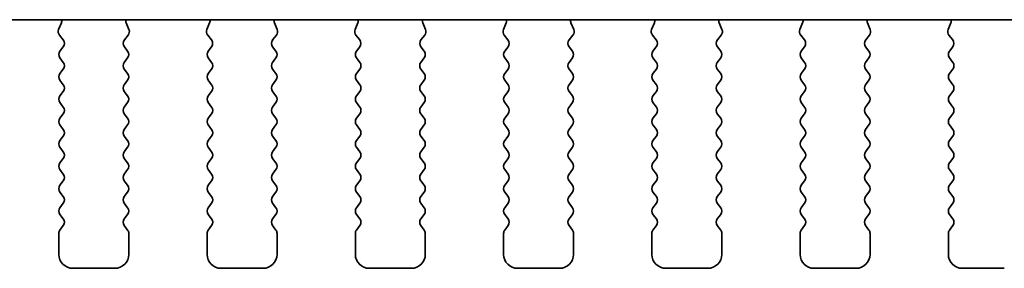
# Model space of a CAD drawing. Units: millimetres. Extents: x 29 to 4761, y 16 to 859.
# Drawn here: x 1281 to 1316, y 728 to 737 of the extents above; entities that cross this region are included whole.
import ezdxf

# ---------------------------------------------------------------- set-up
doc = ezdxf.new("R2010")
doc.units = ezdxf.units.MM
doc.header["$LTSCALE"] = 2
doc.layers.add('Visible (ISO)', color=7, linetype='Continuous', lineweight=35)

msp = doc.modelspace()

# ---------------------------------------------------------------- linework, layer by layer
at = {"layer": 'Visible (ISO)'}
for p, q in [((1229.5595, 736.5469), (1380.0959, 736.5469)), ((1282.4689, 736.4367), (1282.3707, 736.1926)), ((1284.8847, 736.1926), (1284.7864, 736.4367)), ((1287.7689, 736.4367), (1287.6707, 736.1926)), ((1290.1847, 736.1926), (1290.0864, 736.4367)), ((1293.0689, 736.4367), (1292.9707, 736.1926)), ((1295.4847, 736.1926), (1295.3864, 736.4367)), ((1298.3689, 736.4367), (1298.2707, 736.1926)), ((1300.7847, 736.1926), (1300.6864, 736.4367)), ((1303.6689, 736.4367), (1303.5707, 736.1926)), ((1306.0847, 736.1926), (1305.9864, 736.4367)), ((1308.9689, 736.4367), (1308.8707, 736.1926)), ((1311.3847, 736.1926), (1311.2864, 736.4367)), ((1314.2689, 736.4367), (1314.1707, 736.1926)), ((1282.3983, 735.9951), (1282.5339, 735.8209)), ((1284.7215, 735.8209), (1284.8571, 735.9951)), ((1287.6983, 735.9951), (1287.8339, 735.8209)), ((1290.0215, 735.8209), (1290.1571, 735.9951)), ((1292.9983, 735.9951), (1293.1339, 735.8209)), ((1295.3215, 735.8209), (1295.4571, 735.9951)), ((1298.2983, 735.9951), (1298.4339, 735.8209)), ((1300.6215, 735.8209), (1300.7571, 735.9951)), ((1303.5983, 735.9951), (1303.7339, 735.8209)), ((1305.9215, 735.8209), (1306.0571, 735.9951)), ((1308.8983, 735.9951), (1309.0339, 735.8209)), ((1311.2215, 735.8209), (1311.3571, 735.9951)), ((1314.1983, 735.9951), (1314.3339, 735.8209)), ((1282.536, 735.5781), (1282.4177, 735.4203)), ((1284.8377, 735.4203), (1284.7194, 735.5781)), ((1287.836, 735.5781), (1287.7177, 735.4203)), ((1290.1377, 735.4203), (1290.0194, 735.5781)), ((1293.136, 735.5781), (1293.0177, 735.4203)), ((1295.4377, 735.4203), (1295.3194, 735.5781)), ((1298.436, 735.5781), (1298.3177, 735.4203)), ((1300.7377, 735.4203), (1300.6194, 735.5781)), ((1303.736, 735.5781), (1303.6177, 735.4203)), ((1306.0377, 735.4203), (1305.9194, 735.5781)), ((1309.036, 735.5781), (1308.9177, 735.4203)), ((1311.3377, 735.4203), (1311.2194, 735.5781)), ((1314.336, 735.5781), (1314.2177, 735.4203)), ((1282.4177, 735.1803), (1282.5377, 735.0203)), ((1284.7177, 735.0203), (1284.8377, 735.1803)), ((1287.7177, 735.1803), (1287.8377, 735.0203)), ((1290.0177, 735.0203), (1290.1377, 735.1803)), ((1293.0177, 735.1803), (1293.1377, 735.0203)), ((1295.3177, 735.0203), (1295.4377, 735.1803)), ((1298.3177, 735.1803), (1298.4377, 735.0203)), ((1300.6177, 735.0203), (1300.7377, 735.1803)), ((1303.6177, 735.1803), (1303.7377, 735.0203)), ((1305.9177, 735.0203), (1306.0377, 735.1803)), ((1308.9177, 735.1803), (1309.0377, 735.0203)), ((1311.2177, 735.0203), (1311.3377, 735.1803)), ((1314.2177, 735.1803), (1314.3377, 735.0203)), ((1282.5377, 734.7803), (1282.4177, 734.6203)), ((1284.8377, 734.6203), (1284.7177, 734.7803)), ((1287.8377, 734.7803), (1287.7177, 734.6203)), ((1290.1377, 734.6203), (1290.0177, 734.7803)), ((1293.1377, 734.7803), (1293.0177, 734.6203)), ((1295.4377, 734.6203), (1295.3177, 734.7803)), ((1298.4377, 734.7803), (1298.3177, 734.6203)), ((1300.7377, 734.6203), (1300.6177, 734.7803)), ((1303.7377, 734.7803), (1303.6177, 734.6203)), ((1306.0377, 734.6203), (1305.9177, 734.7803)), ((1309.0377, 734.7803), (1308.9177, 734.6203)), ((1311.3377, 734.6203), (1311.2177, 734.7803)), ((1314.3377, 734.7803), (1314.2177, 734.6203)), ((1282.4177, 734.3803), (1282.5377, 734.2203)), ((1284.7177, 734.2203), (1284.8377, 734.3803)), ((1287.7177, 734.3803), (1287.8377, 734.2203)), ((1290.0177, 734.2203), (1290.1377, 734.3803)), ((1293.0177, 734.3803), (1293.1377, 734.2203)), ((1295.3177, 734.2203), (1295.4377, 734.3803)), ((1298.3177, 734.3803), (1298.4377, 734.2203)), ((1300.6177, 734.2203), (1300.7377, 734.3803)), ((1303.6177, 734.3803), (1303.7377, 734.2203)), ((1305.9177, 734.2203), (1306.0377, 734.3803)), ((1308.9177, 734.3803), (1309.0377, 734.2203)), ((1311.2177, 734.2203), (1311.3377, 734.3803)), ((1314.2177, 734.3803), (1314.3377, 734.2203)), ((1282.5377, 733.9803), (1282.4177, 733.8203)), ((1284.8377, 733.8203), (1284.7177, 733.9803)), ((1287.8377, 733.9803), (1287.7177, 733.8203)), ((1290.1377, 733.8203), (1290.0177, 733.9803)), ((1293.1377, 733.9803), (1293.0177, 733.8203)), ((1295.4377, 733.8203), (1295.3177, 733.9803)), ((1298.4377, 733.9803), (1298.3177, 733.8203)), ((1300.7377, 733.8203), (1300.6177, 733.9803)), ((1303.7377, 733.9803), (1303.6177, 733.8203)), ((1306.0377, 733.8203), (1305.9177, 733.9803)), ((1309.0377, 733.9803), (1308.9177, 733.8203)), ((1311.3377, 733.8203), (1311.2177, 733.9803)), ((1314.3377, 733.9803), (1314.2177, 733.8203)), ((1282.4177, 733.5803), (1282.5377, 733.4203)), ((1284.7177, 733.4203), (1284.8377, 733.5803)), ((1287.7177, 733.5803), (1287.8377, 733.4203)), ((1290.0177, 733.4203), (1290.1377, 733.5803)), ((1293.0177, 733.5803), (1293.1377, 733.4203)), ((1295.3177, 733.4203), (1295.4377, 733.5803)), ((1298.3177, 733.5803), (1298.4377, 733.4203)), ((1300.6177, 733.4203), (1300.7377, 733.5803)), ((1303.6177, 733.5803), (1303.7377, 733.4203)), ((1305.9177, 733.4203), (1306.0377, 733.5803)), ((1308.9177, 733.5803), (1309.0377, 733.4203)), ((1311.2177, 733.4203), (1311.3377, 733.5803)), ((1314.2177, 733.5803), (1314.3377, 733.4203)), ((1282.5377, 733.1803), (1282.4177, 733.0203)), ((1284.8377, 733.0203), (1284.7177, 733.1803)), ((1287.8377, 733.1803), (1287.7177, 733.0203)), ((1290.1377, 733.0203), (1290.0177, 733.1803)), ((1293.1377, 733.1803), (1293.0177, 733.0203)), ((1295.4377, 733.0203), (1295.3177, 733.1803)), ((1298.4377, 733.1803), (1298.3177, 733.0203)), ((1300.7377, 733.0203), (1300.6177, 733.1803)), ((1303.7377, 733.1803), (1303.6177, 733.0203)), ((1306.0377, 733.0203), (1305.9177, 733.1803)), ((1309.0377, 733.1803), (1308.9177, 733.0203)), ((1311.3377, 733.0203), (1311.2177, 733.1803)), ((1314.3377, 733.1803), (1314.2177, 733.0203)), ((1282.4177, 732.7803), (1282.5377, 732.6203)), ((1284.7177, 732.6203), (1284.8377, 732.7803)), ((1287.7177, 732.7803), (1287.8377, 732.6203)), ((1290.0177, 732.6203), (1290.1377, 732.7803)), ((1293.0177, 732.7803), (1293.1377, 732.6203)), ((1295.3177, 732.6203), (1295.4377, 732.7803)), ((1298.3177, 732.7803), (1298.4377, 732.6203)), ((1300.6177, 732.6203), (1300.7377, 732.7803)), ((1303.6177, 732.7803), (1303.7377, 732.6203)), ((1305.9177, 732.6203), (1306.0377, 732.7803)), ((1308.9177, 732.7803), (1309.0377, 732.6203)), ((1311.2177, 732.6203), (1311.3377, 732.7803)), ((1314.2177, 732.7803), (1314.3377, 732.6203)), ((1282.5377, 732.3803), (1282.4177, 732.2203)), ((1284.8377, 732.2203), (1284.7177, 732.3803)), ((1287.8377, 732.3803), (1287.7177, 732.2203)), ((1290.1377, 732.2203), (1290.0177, 732.3803)), ((1293.1377, 732.3803), (1293.0177, 732.2203)), ((1295.4377, 732.2203), (1295.3177, 732.3803)), ((1298.4377, 732.3803), (1298.3177, 732.2203)), ((1300.7377, 732.2203), (1300.6177, 732.3803)), ((1303.7377, 732.3803), (1303.6177, 732.2203)), ((1306.0377, 732.2203), (1305.9177, 732.3803)), ((1309.0377, 732.3803), (1308.9177, 732.2203)), ((1311.3377, 732.2203), (1311.2177, 732.3803)), ((1314.3377, 732.3803), (1314.2177, 732.2203)), ((1282.4177, 731.9803), (1282.5377, 731.8203)), ((1284.7177, 731.8203), (1284.8377, 731.9803)), ((1287.7177, 731.9803), (1287.8377, 731.8203)), ((1290.0177, 731.8203), (1290.1377, 731.9803)), ((1293.0177, 731.9803), (1293.1377, 731.8203)), ((1295.3177, 731.8203), (1295.4377, 731.9803)), ((1298.3177, 731.9803), (1298.4377, 731.8203)), ((1300.6177, 731.8203), (1300.7377, 731.9803)), ((1303.6177, 731.9803), (1303.7377, 731.8203)), ((1305.9177, 731.8203), (1306.0377, 731.9803)), ((1308.9177, 731.9803), (1309.0377, 731.8203)), ((1311.2177, 731.8203), (1311.3377, 731.9803)), ((1314.2177, 731.9803), (1314.3377, 731.8203)), ((1282.5377, 731.5803), (1282.4177, 731.4203)), ((1284.8377, 731.4203), (1284.7177, 731.5803)), ((1287.8377, 731.5803), (1287.7177, 731.4203)), ((1290.1377, 731.4203), (1290.0177, 731.5803)), ((1293.1377, 731.5803), (1293.0177, 731.4203)), ((1295.4377, 731.4203), (1295.3177, 731.5803)), ((1298.4377, 731.5803), (1298.3177, 731.4203)), ((1300.7377, 731.4203), (1300.6177, 731.5803)), ((1303.7377, 731.5803), (1303.6177, 731.4203)), ((1306.0377, 731.4203), (1305.9177, 731.5803)), ((1309.0377, 731.5803), (1308.9177, 731.4203)), ((1311.3377, 731.4203), (1311.2177, 731.5803)), ((1314.3377, 731.5803), (1314.2177, 731.4203)), ((1282.4177, 731.1803), (1282.5377, 731.0203)), ((1284.7177, 731.0203), (1284.8377, 731.1803)), ((1287.7177, 731.1803), (1287.8377, 731.0203)), ((1290.0177, 731.0203), (1290.1377, 731.1803)), ((1293.0177, 731.1803), (1293.1377, 731.0203)), ((1295.3177, 731.0203), (1295.4377, 731.1803)), ((1298.3177, 731.1803), (1298.4377, 731.0203)), ((1300.6177, 731.0203), (1300.7377, 731.1803)), ((1303.6177, 731.1803), (1303.7377, 731.0203)), ((1305.9177, 731.0203), (1306.0377, 731.1803)), ((1308.9177, 731.1803), (1309.0377, 731.0203)), ((1311.2177, 731.0203), (1311.3377, 731.1803)), ((1314.2177, 731.1803), (1314.3377, 731.0203)), ((1282.5377, 730.7803), (1282.4177, 730.6203)), ((1284.8377, 730.6203), (1284.7177, 730.7803)), ((1287.8377, 730.7803), (1287.7177, 730.6203)), ((1290.1377, 730.6203), (1290.0177, 730.7803)), ((1293.1377, 730.7803), (1293.0177, 730.6203)), ((1295.4377, 730.6203), (1295.3177, 730.7803)), ((1298.4377, 730.7803), (1298.3177, 730.6203)), ((1300.7377, 730.6203), (1300.6177, 730.7803)), ((1303.7377, 730.7803), (1303.6177, 730.6203)), ((1306.0377, 730.6203), (1305.9177, 730.7803)), ((1309.0377, 730.7803), (1308.9177, 730.6203)), ((1311.3377, 730.6203), (1311.2177, 730.7803)), ((1314.3377, 730.7803), (1314.2177, 730.6203)), ((1282.4177, 730.3803), (1282.5377, 730.2203)), ((1284.7177, 730.2203), (1284.8377, 730.3803)), ((1287.7177, 730.3803), (1287.8377, 730.2203)), ((1290.0177, 730.2203), (1290.1377, 730.3803)), ((1293.0177, 730.3803), (1293.1377, 730.2203)), ((1295.3177, 730.2203), (1295.4377, 730.3803)), ((1298.3177, 730.3803), (1298.4377, 730.2203)), ((1300.6177, 730.2203), (1300.7377, 730.3803)), ((1303.6177, 730.3803), (1303.7377, 730.2203)), ((1305.9177, 730.2203), (1306.0377, 730.3803)), ((1308.9177, 730.3803), (1309.0377, 730.2203)), ((1311.2177, 730.2203), (1311.3377, 730.3803)), ((1314.2177, 730.3803), (1314.3377, 730.2203)), ((1282.5377, 729.9803), (1282.4177, 729.8203)), ((1284.8377, 729.8203), (1284.7177, 729.9803)), ((1287.8377, 729.9803), (1287.7177, 729.8203)), ((1290.1377, 729.8203), (1290.0177, 729.9803)), ((1293.1377, 729.9803), (1293.0177, 729.8203)), ((1295.4377, 729.8203), (1295.3177, 729.9803)), ((1298.4377, 729.9803), (1298.3177, 729.8203)), ((1300.7377, 729.8203), (1300.6177, 729.9803)), ((1303.7377, 729.9803), (1303.6177, 729.8203)), ((1306.0377, 729.8203), (1305.9177, 729.9803)), ((1309.0377, 729.9803), (1308.9177, 729.8203)), ((1311.3377, 729.8203), (1311.2177, 729.9803)), ((1314.3377, 729.9803), (1314.2177, 729.8203)), ((1282.4177, 729.5803), (1282.5377, 729.4203)), ((1284.7177, 729.4203), (1284.8377, 729.5803)), ((1287.7177, 729.5803), (1287.8377, 729.4203)), ((1290.0177, 729.4203), (1290.1377, 729.5803)), ((1293.0177, 729.5803), (1293.1377, 729.4203)), ((1295.3177, 729.4203), (1295.4377, 729.5803)), ((1298.3177, 729.5803), (1298.4377, 729.4203)), ((1300.6177, 729.4203), (1300.7377, 729.5803)), ((1303.6177, 729.5803), (1303.7377, 729.4203)), ((1305.9177, 729.4203), (1306.0377, 729.5803)), ((1308.9177, 729.5803), (1309.0377, 729.4203)), ((1311.2177, 729.4203), (1311.3377, 729.5803)), ((1314.2177, 729.5803), (1314.3377, 729.4203)), ((1282.5377, 729.1803), (1282.4177, 729.0203)), ((1284.8377, 729.0203), (1284.7177, 729.1803)), ((1287.8377, 729.1803), (1287.7177, 729.0203)), ((1290.1377, 729.0203), (1290.0177, 729.1803)), ((1293.1377, 729.1803), (1293.0177, 729.0203)), ((1295.4377, 729.0203), (1295.3177, 729.1803)), ((1298.4377, 729.1803), (1298.3177, 729.0203)), ((1300.7377, 729.0203), (1300.6177, 729.1803)), ((1303.7377, 729.1803), (1303.6177, 729.0203)), ((1306.0377, 729.0203), (1305.9177, 729.1803)), ((1309.0377, 729.1803), (1308.9177, 729.0203)), ((1311.3377, 729.0203), (1311.2177, 729.1803)), ((1314.3377, 729.1803), (1314.2177, 729.0203)), ((1282.3777, 728.9003), (1282.3777, 728.1503)), ((1284.8777, 728.1503), (1284.8777, 728.9003)), ((1287.6777, 728.9003), (1287.6777, 728.1503)), ((1290.1777, 728.1503), (1290.1777, 728.9003)), ((1292.9777, 728.9003), (1292.9777, 728.1503)), ((1295.4777, 728.1503), (1295.4777, 728.9003)), ((1298.2777, 728.9003), (1298.2777, 728.1503)), ((1300.7777, 728.1503), (1300.7777, 728.9003)), ((1303.5777, 728.9003), (1303.5777, 728.1503)), ((1306.0777, 728.1503), (1306.0777, 728.9003)), ((1308.8777, 728.9003), (1308.8777, 728.1503)), ((1311.3777, 728.1503), (1311.3777, 728.9003)), ((1314.1777, 728.9003), (1314.1777, 728.1503)), ((1282.8777, 727.6503), (1284.3777, 727.6503)), ((1288.1777, 727.6503), (1289.6777, 727.6503)), ((1293.4777, 727.6503), (1294.9777, 727.6503)), ((1298.7777, 727.6503), (1300.2777, 727.6503)), ((1304.0777, 727.6503), (1305.5777, 727.6503)), ((1309.3777, 727.6503), (1310.8777, 727.6503)), ((1314.6777, 727.6503), (1316.1777, 727.6503))]:
    msp.add_line(p, q, dxfattribs=at)
for centre, radius, start, end in [((1282.2834, 736.5114), 0.2, 338.06978, 10.2091), ((1284.972, 736.5114), 0.2, 169.7909, 201.93022), ((1287.5834, 736.5114), 0.2, 338.06978, 10.2091), ((1290.272, 736.5114), 0.2, 169.7909, 201.93022), ((1292.8834, 736.5114), 0.2, 338.06978, 10.2091), ((1295.572, 736.5114), 0.2, 169.7909, 201.93022), ((1298.1834, 736.5114), 0.2, 338.06978, 10.2091), ((1300.872, 736.5114), 0.2, 169.7909, 201.93022), ((1303.4834, 736.5114), 0.2, 338.06978, 10.2091), ((1306.172, 736.5114), 0.2, 169.7909, 201.93022), ((1308.7834, 736.5114), 0.2, 338.06978, 10.2091), ((1311.472, 736.5114), 0.2, 169.7909, 201.93022), ((1314.0834, 736.5114), 0.2, 338.06978, 10.2091), ((1282.5562, 736.1179), 0.2, 158.06978, 217.88181), ((1284.6992, 736.1179), 0.2, 322.11819, 21.93022), ((1287.8562, 736.1179), 0.2, 158.06978, 217.88181), ((1289.9992, 736.1179), 0.2, 322.11819, 21.93022), ((1293.1562, 736.1179), 0.2, 158.06978, 217.88181), ((1295.2992, 736.1179), 0.2, 322.11819, 21.93022), ((1298.4562, 736.1179), 0.2, 158.06978, 217.88181), ((1300.5992, 736.1179), 0.2, 322.11819, 21.93022), ((1303.7562, 736.1179), 0.2, 158.06978, 217.88181), ((1305.8992, 736.1179), 0.2, 322.11819, 21.93022), ((1309.0562, 736.1179), 0.2, 158.06978, 217.88181), ((1311.1992, 736.1179), 0.2, 322.11819, 21.93022), ((1314.3562, 736.1179), 0.2, 158.06978, 217.88181), ((1282.376, 735.6981), 0.2, 323.1301, 37.88181), ((1284.8794, 735.6981), 0.2, 142.11819, 216.8699), ((1287.676, 735.6981), 0.2, 323.1301, 37.88181), ((1290.1794, 735.6981), 0.2, 142.11819, 216.8699), ((1292.976, 735.6981), 0.2, 323.1301, 37.88181), ((1295.4794, 735.6981), 0.2, 142.11819, 216.8699), ((1298.276, 735.6981), 0.2, 323.1301, 37.88181), ((1300.7794, 735.6981), 0.2, 142.11819, 216.8699), ((1303.576, 735.6981), 0.2, 323.1301, 37.88181), ((1306.0794, 735.6981), 0.2, 142.11819, 216.8699), ((1308.876, 735.6981), 0.2, 323.1301, 37.88181), ((1311.3794, 735.6981), 0.2, 142.11819, 216.8699), ((1314.176, 735.6981), 0.2, 323.1301, 37.88181), ((1282.5777, 735.3003), 0.2, 143.1301, 216.8699), ((1284.6777, 735.3003), 0.2, 323.1301, 36.8699), ((1287.8777, 735.3003), 0.2, 143.1301, 216.8699), ((1289.9777, 735.3003), 0.2, 323.1301, 36.8699), ((1293.1777, 735.3003), 0.2, 143.1301, 216.8699), ((1295.2777, 735.3003), 0.2, 323.1301, 36.8699), ((1298.4777, 735.3003), 0.2, 143.1301, 216.8699), ((1300.5777, 735.3003), 0.2, 323.1301, 36.8699), ((1303.7777, 735.3003), 0.2, 143.1301, 216.8699), ((1305.8777, 735.3003), 0.2, 323.1301, 36.8699), ((1309.0777, 735.3003), 0.2, 143.1301, 216.8699), ((1311.1777, 735.3003), 0.2, 323.1301, 36.8699), ((1314.3777, 735.3003), 0.2, 143.1301, 216.8699), ((1282.3777, 734.9003), 0.2, 323.1301, 36.8699), ((1284.8777, 734.9003), 0.2, 143.1301, 216.8699), ((1287.6777, 734.9003), 0.2, 323.1301, 36.8699), ((1290.1777, 734.9003), 0.2, 143.1301, 216.8699), ((1292.9777, 734.9003), 0.2, 323.1301, 36.8699), ((1295.4777, 734.9003), 0.2, 143.1301, 216.8699), ((1298.2777, 734.9003), 0.2, 323.1301, 36.8699), ((1300.7777, 734.9003), 0.2, 143.1301, 216.8699), ((1303.5777, 734.9003), 0.2, 323.1301, 36.8699), ((1306.0777, 734.9003), 0.2, 143.1301, 216.8699), ((1308.8777, 734.9003), 0.2, 323.1301, 36.8699), ((1311.3777, 734.9003), 0.2, 143.1301, 216.8699), ((1314.1777, 734.9003), 0.2, 323.1301, 36.8699), ((1282.5777, 734.5003), 0.2, 143.1301, 216.8699), ((1284.6777, 734.5003), 0.2, 323.1301, 36.8699), ((1287.8777, 734.5003), 0.2, 143.1301, 216.8699), ((1289.9777, 734.5003), 0.2, 323.1301, 36.8699), ((1293.1777, 734.5003), 0.2, 143.1301, 216.8699), ((1295.2777, 734.5003), 0.2, 323.1301, 36.8699), ((1298.4777, 734.5003), 0.2, 143.1301, 216.8699), ((1300.5777, 734.5003), 0.2, 323.1301, 36.8699), ((1303.7777, 734.5003), 0.2, 143.1301, 216.8699), ((1305.8777, 734.5003), 0.2, 323.1301, 36.8699), ((1309.0777, 734.5003), 0.2, 143.1301, 216.8699), ((1311.1777, 734.5003), 0.2, 323.1301, 36.8699), ((1314.3777, 734.5003), 0.2, 143.1301, 216.8699), ((1282.3777, 734.1003), 0.2, 323.1301, 36.8699), ((1284.8777, 734.1003), 0.2, 143.1301, 216.8699), ((1287.6777, 734.1003), 0.2, 323.1301, 36.8699), ((1290.1777, 734.1003), 0.2, 143.1301, 216.8699), ((1292.9777, 734.1003), 0.2, 323.1301, 36.8699), ((1295.4777, 734.1003), 0.2, 143.1301, 216.8699), ((1298.2777, 734.1003), 0.2, 323.1301, 36.8699), ((1300.7777, 734.1003), 0.2, 143.1301, 216.8699), ((1303.5777, 734.1003), 0.2, 323.1301, 36.8699), ((1306.0777, 734.1003), 0.2, 143.1301, 216.8699), ((1308.8777, 734.1003), 0.2, 323.1301, 36.8699), ((1311.3777, 734.1003), 0.2, 143.1301, 216.8699), ((1314.1777, 734.1003), 0.2, 323.1301, 36.8699), ((1282.5777, 733.7003), 0.2, 143.1301, 216.8699), ((1284.6777, 733.7003), 0.2, 323.1301, 36.8699), ((1287.8777, 733.7003), 0.2, 143.1301, 216.8699), ((1289.9777, 733.7003), 0.2, 323.1301, 36.8699), ((1293.1777, 733.7003), 0.2, 143.1301, 216.8699), ((1295.2777, 733.7003), 0.2, 323.1301, 36.8699), ((1298.4777, 733.7003), 0.2, 143.1301, 216.8699), ((1300.5777, 733.7003), 0.2, 323.1301, 36.8699), ((1303.7777, 733.7003), 0.2, 143.1301, 216.8699), ((1305.8777, 733.7003), 0.2, 323.1301, 36.8699), ((1309.0777, 733.7003), 0.2, 143.1301, 216.8699), ((1311.1777, 733.7003), 0.2, 323.1301, 36.8699), ((1314.3777, 733.7003), 0.2, 143.1301, 216.8699), ((1282.3777, 733.3003), 0.2, 323.1301, 36.8699), ((1284.8777, 733.3003), 0.2, 143.1301, 216.8699), ((1287.6777, 733.3003), 0.2, 323.1301, 36.8699), ((1290.1777, 733.3003), 0.2, 143.1301, 216.8699), ((1292.9777, 733.3003), 0.2, 323.1301, 36.8699), ((1295.4777, 733.3003), 0.2, 143.1301, 216.8699), ((1298.2777, 733.3003), 0.2, 323.1301, 36.8699), ((1300.7777, 733.3003), 0.2, 143.1301, 216.8699), ((1303.5777, 733.3003), 0.2, 323.1301, 36.8699), ((1306.0777, 733.3003), 0.2, 143.1301, 216.8699), ((1308.8777, 733.3003), 0.2, 323.1301, 36.8699), ((1311.3777, 733.3003), 0.2, 143.1301, 216.8699), ((1314.1777, 733.3003), 0.2, 323.1301, 36.8699), ((1282.5777, 732.9003), 0.2, 143.1301, 216.8699), ((1284.6777, 732.9003), 0.2, 323.1301, 36.8699), ((1287.8777, 732.9003), 0.2, 143.1301, 216.8699), ((1289.9777, 732.9003), 0.2, 323.1301, 36.8699), ((1293.1777, 732.9003), 0.2, 143.1301, 216.8699), ((1295.2777, 732.9003), 0.2, 323.1301, 36.8699), ((1298.4777, 732.9003), 0.2, 143.1301, 216.8699), ((1300.5777, 732.9003), 0.2, 323.1301, 36.8699), ((1303.7777, 732.9003), 0.2, 143.1301, 216.8699), ((1305.8777, 732.9003), 0.2, 323.1301, 36.8699), ((1309.0777, 732.9003), 0.2, 143.1301, 216.8699), ((1311.1777, 732.9003), 0.2, 323.1301, 36.8699), ((1314.3777, 732.9003), 0.2, 143.1301, 216.8699), ((1282.3777, 732.5003), 0.2, 323.1301, 36.8699), ((1284.8777, 732.5003), 0.2, 143.1301, 216.8699), ((1287.6777, 732.5003), 0.2, 323.1301, 36.8699), ((1290.1777, 732.5003), 0.2, 143.1301, 216.8699), ((1292.9777, 732.5003), 0.2, 323.1301, 36.8699), ((1295.4777, 732.5003), 0.2, 143.1301, 216.8699), ((1298.2777, 732.5003), 0.2, 323.1301, 36.8699), ((1300.7777, 732.5003), 0.2, 143.1301, 216.8699), ((1303.5777, 732.5003), 0.2, 323.1301, 36.8699), ((1306.0777, 732.5003), 0.2, 143.1301, 216.8699), ((1308.8777, 732.5003), 0.2, 323.1301, 36.8699), ((1311.3777, 732.5003), 0.2, 143.1301, 216.8699), ((1314.1777, 732.5003), 0.2, 323.1301, 36.8699), ((1282.5777, 732.1003), 0.2, 143.1301, 216.8699), ((1284.6777, 732.1003), 0.2, 323.1301, 36.8699), ((1287.8777, 732.1003), 0.2, 143.1301, 216.8699), ((1289.9777, 732.1003), 0.2, 323.1301, 36.8699), ((1293.1777, 732.1003), 0.2, 143.1301, 216.8699), ((1295.2777, 732.1003), 0.2, 323.1301, 36.8699), ((1298.4777, 732.1003), 0.2, 143.1301, 216.8699), ((1300.5777, 732.1003), 0.2, 323.1301, 36.8699), ((1303.7777, 732.1003), 0.2, 143.1301, 216.8699), ((1305.8777, 732.1003), 0.2, 323.1301, 36.8699), ((1309.0777, 732.1003), 0.2, 143.1301, 216.8699), ((1311.1777, 732.1003), 0.2, 323.1301, 36.8699), ((1314.3777, 732.1003), 0.2, 143.1301, 216.8699), ((1282.3777, 731.7003), 0.2, 323.1301, 36.8699), ((1284.8777, 731.7003), 0.2, 143.1301, 216.8699), ((1287.6777, 731.7003), 0.2, 323.1301, 36.8699), ((1290.1777, 731.7003), 0.2, 143.1301, 216.8699), ((1292.9777, 731.7003), 0.2, 323.1301, 36.8699), ((1295.4777, 731.7003), 0.2, 143.1301, 216.8699), ((1298.2777, 731.7003), 0.2, 323.1301, 36.8699), ((1300.7777, 731.7003), 0.2, 143.1301, 216.8699), ((1303.5777, 731.7003), 0.2, 323.1301, 36.8699), ((1306.0777, 731.7003), 0.2, 143.1301, 216.8699), ((1308.8777, 731.7003), 0.2, 323.1301, 36.8699), ((1311.3777, 731.7003), 0.2, 143.1301, 216.8699), ((1314.1777, 731.7003), 0.2, 323.1301, 36.8699), ((1282.5777, 731.3003), 0.2, 143.1301, 216.8699), ((1284.6777, 731.3003), 0.2, 323.1301, 36.8699), ((1287.8777, 731.3003), 0.2, 143.1301, 216.8699), ((1289.9777, 731.3003), 0.2, 323.1301, 36.8699), ((1293.1777, 731.3003), 0.2, 143.1301, 216.8699), ((1295.2777, 731.3003), 0.2, 323.1301, 36.8699), ((1298.4777, 731.3003), 0.2, 143.1301, 216.8699), ((1300.5777, 731.3003), 0.2, 323.1301, 36.8699), ((1303.7777, 731.3003), 0.2, 143.1301, 216.8699), ((1305.8777, 731.3003), 0.2, 323.1301, 36.8699), ((1309.0777, 731.3003), 0.2, 143.1301, 216.8699), ((1311.1777, 731.3003), 0.2, 323.1301, 36.8699), ((1314.3777, 731.3003), 0.2, 143.1301, 216.8699), ((1282.3777, 730.9003), 0.2, 323.1301, 36.8699), ((1284.8777, 730.9003), 0.2, 143.1301, 216.8699), ((1287.6777, 730.9003), 0.2, 323.1301, 36.8699), ((1290.1777, 730.9003), 0.2, 143.1301, 216.8699), ((1292.9777, 730.9003), 0.2, 323.1301, 36.8699), ((1295.4777, 730.9003), 0.2, 143.1301, 216.8699), ((1298.2777, 730.9003), 0.2, 323.1301, 36.8699), ((1300.7777, 730.9003), 0.2, 143.1301, 216.8699), ((1303.5777, 730.9003), 0.2, 323.1301, 36.8699), ((1306.0777, 730.9003), 0.2, 143.1301, 216.8699), ((1308.8777, 730.9003), 0.2, 323.1301, 36.8699), ((1311.3777, 730.9003), 0.2, 143.1301, 216.8699), ((1314.1777, 730.9003), 0.2, 323.1301, 36.8699), ((1282.5777, 730.5003), 0.2, 143.1301, 216.8699), ((1284.6777, 730.5003), 0.2, 323.1301, 36.8699), ((1287.8777, 730.5003), 0.2, 143.1301, 216.8699), ((1289.9777, 730.5003), 0.2, 323.1301, 36.8699), ((1293.1777, 730.5003), 0.2, 143.1301, 216.8699), ((1295.2777, 730.5003), 0.2, 323.1301, 36.8699), ((1298.4777, 730.5003), 0.2, 143.1301, 216.8699), ((1300.5777, 730.5003), 0.2, 323.1301, 36.8699), ((1303.7777, 730.5003), 0.2, 143.1301, 216.8699), ((1305.8777, 730.5003), 0.2, 323.1301, 36.8699), ((1309.0777, 730.5003), 0.2, 143.1301, 216.8699), ((1311.1777, 730.5003), 0.2, 323.1301, 36.8699), ((1314.3777, 730.5003), 0.2, 143.1301, 216.8699), ((1282.3777, 730.1003), 0.2, 323.1301, 36.8699), ((1284.8777, 730.1003), 0.2, 143.1301, 216.8699), ((1287.6777, 730.1003), 0.2, 323.1301, 36.8699), ((1290.1777, 730.1003), 0.2, 143.1301, 216.8699), ((1292.9777, 730.1003), 0.2, 323.1301, 36.8699), ((1295.4777, 730.1003), 0.2, 143.1301, 216.8699), ((1298.2777, 730.1003), 0.2, 323.1301, 36.8699), ((1300.7777, 730.1003), 0.2, 143.1301, 216.8699), ((1303.5777, 730.1003), 0.2, 323.1301, 36.8699), ((1306.0777, 730.1003), 0.2, 143.1301, 216.8699), ((1308.8777, 730.1003), 0.2, 323.1301, 36.8699), ((1311.3777, 730.1003), 0.2, 143.1301, 216.8699), ((1314.1777, 730.1003), 0.2, 323.1301, 36.8699), ((1282.5777, 729.7003), 0.2, 143.1301, 216.8699), ((1284.6777, 729.7003), 0.2, 323.1301, 36.8699), ((1287.8777, 729.7003), 0.2, 143.1301, 216.8699), ((1289.9777, 729.7003), 0.2, 323.1301, 36.8699), ((1293.1777, 729.7003), 0.2, 143.1301, 216.8699), ((1295.2777, 729.7003), 0.2, 323.1301, 36.8699), ((1298.4777, 729.7003), 0.2, 143.1301, 216.8699), ((1300.5777, 729.7003), 0.2, 323.1301, 36.8699), ((1303.7777, 729.7003), 0.2, 143.1301, 216.8699), ((1305.8777, 729.7003), 0.2, 323.1301, 36.8699), ((1309.0777, 729.7003), 0.2, 143.1301, 216.8699), ((1311.1777, 729.7003), 0.2, 323.1301, 36.8699), ((1314.3777, 729.7003), 0.2, 143.1301, 216.8699), ((1282.3777, 729.3003), 0.2, 323.1301, 36.8699), ((1284.8777, 729.3003), 0.2, 143.1301, 216.8699), ((1287.6777, 729.3003), 0.2, 323.1301, 36.8699), ((1290.1777, 729.3003), 0.2, 143.1301, 216.8699), ((1292.9777, 729.3003), 0.2, 323.1301, 36.8699), ((1295.4777, 729.3003), 0.2, 143.1301, 216.8699), ((1298.2777, 729.3003), 0.2, 323.1301, 36.8699), ((1300.7777, 729.3003), 0.2, 143.1301, 216.8699), ((1303.5777, 729.3003), 0.2, 323.1301, 36.8699), ((1306.0777, 729.3003), 0.2, 143.1301, 216.8699), ((1308.8777, 729.3003), 0.2, 323.1301, 36.8699), ((1311.3777, 729.3003), 0.2, 143.1301, 216.8699), ((1314.1777, 729.3003), 0.2, 323.1301, 36.8699), ((1282.5777, 728.9003), 0.2, 143.1301, 180), ((1284.6777, 728.9003), 0.2, 0, 36.8699), ((1287.8777, 728.9003), 0.2, 143.1301, 180), ((1289.9777, 728.9003), 0.2, 0, 36.8699), ((1293.1777, 728.9003), 0.2, 143.1301, 180), ((1295.2777, 728.9003), 0.2, 0, 36.8699), ((1298.4777, 728.9003), 0.2, 143.1301, 180), ((1300.5777, 728.9003), 0.2, 0, 36.8699), ((1303.7777, 728.9003), 0.2, 143.1301, 180), ((1305.8777, 728.9003), 0.2, 0, 36.8699), ((1309.0777, 728.9003), 0.2, 143.1301, 180), ((1311.1777, 728.9003), 0.2, 0, 36.8699), ((1314.3777, 728.9003), 0.2, 143.1301, 180), ((1282.8777, 728.1503), 0.5, 180, 270), ((1284.3777, 728.1503), 0.5, 270, 0), ((1288.1777, 728.1503), 0.5, 180, 270), ((1289.6777, 728.1503), 0.5, 270, 0), ((1293.4777, 728.1503), 0.5, 180, 270), ((1294.9777, 728.1503), 0.5, 270, 0), ((1298.7777, 728.1503), 0.5, 180, 270), ((1300.2777, 728.1503), 0.5, 270, 0), ((1304.0777, 728.1503), 0.5, 180, 270), ((1305.5777, 728.1503), 0.5, 270, 0), ((1309.3777, 728.1503), 0.5, 180, 270), ((1310.8777, 728.1503), 0.5, 270, 0), ((1314.6777, 728.1503), 0.5, 180, 270)]:
    msp.add_arc(centre, radius, start, end, dxfattribs=at)

doc.saveas('drawing.dxf')
